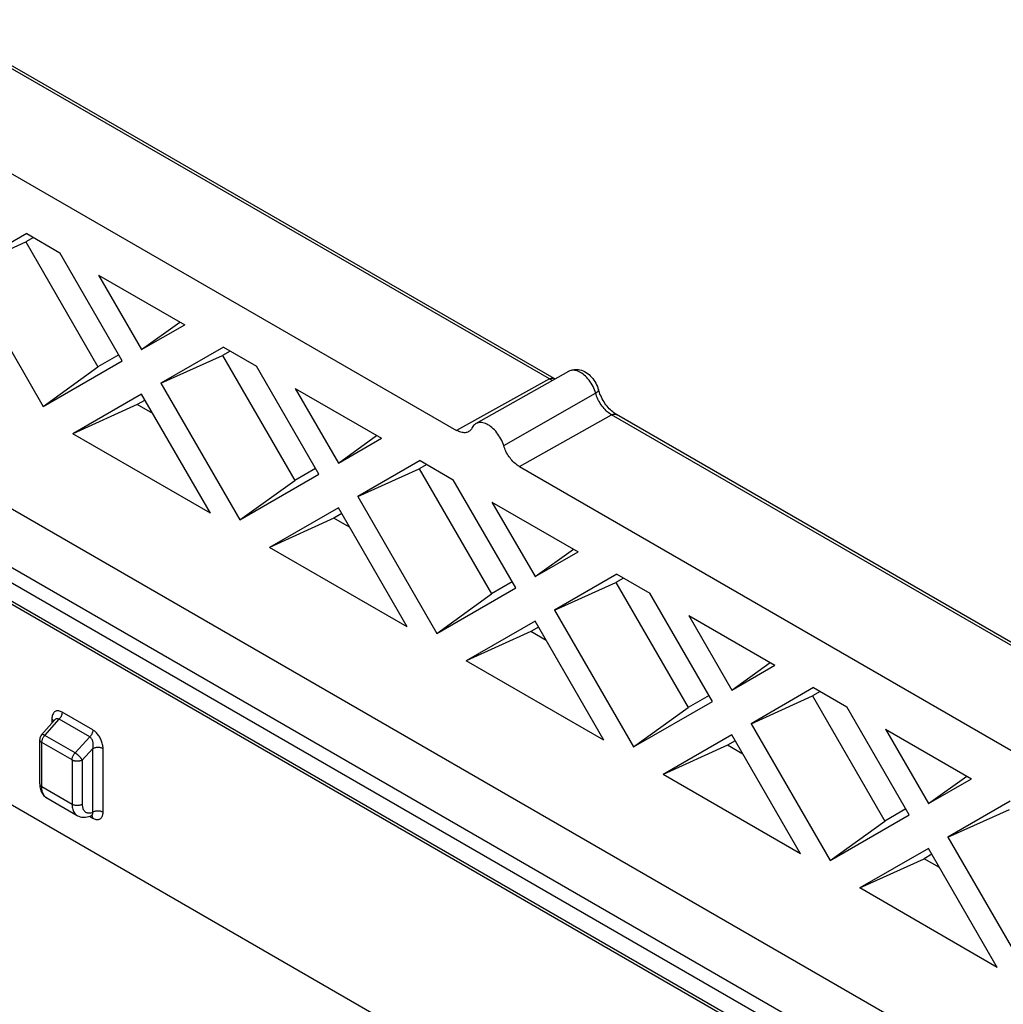
# Model space of a CAD drawing. Units: millimetres. Extents: x -44 to 44, y -61 to 61.
# Drawn here: x -18 to 3, y -31 to -11 of the extents above; entities that cross this region are included whole.
import ezdxf

# ---------------------------------------------------------------- set-up
doc = ezdxf.new("R2010")
doc.units = ezdxf.units.MM
doc.header["$LTSCALE"] = 16.335
doc.layers.get('0').update_dxf_attribs({"linetype": 'CONTINUOUS'})
for name, color, linetype in [('ASSI', 7, 'CONTINUOUS'), ('DRAFT', 7, 'CONTINUOUS'), ('RACCORDO', 7, 'CONTINUOUS')]:
    doc.layers.add(name, color=color, linetype=linetype)

msp = doc.modelspace()

# ---------------------------------------------------------------- linework, layer by layer
at = {"color": 7, "linetype": 'CONTINUOUS'}
for p, q in [((-17.375, -15.332), (-18.666, -16.077)), ((-17.235, -15.413), (-17.394, -15.505)), ((-17.375, -15.332), (-16.69, -15.728)), ((-18.666, -16.077), (-17.394, -15.505)), ((-17.394, -15.505), (-15.902, -18.091)), ((-15.4, -17.963), (-16.69, -15.728)), ((-18.666, -16.077), (-17.033, -18.906)), ((-15.89, -16.19), (-14.109, -17.218)), ((-15.89, -16.19), (-15, -17.732)), ((-15, -17.732), (-14.208, -17.161)), ((-15, -17.732), (-14.109, -17.218)), ((-13.309, -17.68), (-14.6, -18.425)), ((-13.309, -17.68), (-12.625, -18.075)), ((-15.47, -17.842), (-15.902, -18.091)), ((-14.6, -18.425), (-13.329, -17.852)), ((-13.17, -17.761), (-13.329, -17.852)), ((-13.329, -17.852), (-11.836, -20.438)), ((-17.033, -18.906), (-15.4, -17.963)), ((-17.033, -18.906), (-15.902, -18.091)), ((-11.334, -20.311), (-12.625, -18.075)), ((-14.6, -18.425), (-12.967, -21.253)), ((-15, -18.656), (-16.421, -19.476)), ((-13.579, -21.117), (-15, -18.656)), ((-11.825, -18.537), (-10.044, -19.566)), ((-11.825, -18.537), (-10.934, -20.08)), ((-15.09, -18.869), (-16.421, -19.476)), ((-14.93, -18.777), (-15.09, -18.869)), ((-14.77, -19.054), (-15.09, -18.869)), ((-13.579, -21.117), (-16.421, -19.476)), ((-10.934, -20.08), (-10.142, -19.509)), ((-10.934, -20.08), (-10.044, -19.566)), ((-9.244, -20.027), (-10.534, -20.772)), ((-9.104, -20.108), (-9.263, -20.2)), ((-9.244, -20.027), (-8.559, -20.423)), ((-12.967, -21.253), (-11.334, -20.311)), ((-11.404, -20.189), (-11.836, -20.438)), ((-10.534, -20.772), (-9.263, -20.2)), ((-9.263, -20.2), (-7.77, -22.786)), ((-12.967, -21.253), (-11.836, -20.438)), ((-7.268, -22.658), (-8.559, -20.423)), ((-10.534, -20.772), (-8.901, -23.601)), ((-7.759, -20.885), (-5.978, -21.913)), ((-7.759, -20.885), (-6.868, -22.427)), ((-10.934, -21.003), (-12.355, -21.824)), ((-10.864, -21.124), (-11.024, -21.217)), ((-9.513, -23.464), (-10.934, -21.003)), ((-11.024, -21.217), (-12.355, -21.824)), ((-10.704, -21.402), (-11.024, -21.217)), ((-9.513, -23.464), (-12.355, -21.824)), ((-6.868, -22.427), (-6.076, -21.856)), ((-6.868, -22.427), (-5.978, -21.913)), ((-5.178, -22.375), (-6.468, -23.12)), ((-5.178, -22.375), (-4.493, -22.771)), ((-7.338, -22.537), (-7.77, -22.786)), ((-6.468, -23.12), (-5.197, -22.548)), ((-5.038, -22.456), (-5.197, -22.548)), ((-5.197, -22.548), (-3.704, -25.133)), ((-8.901, -23.601), (-7.268, -22.658)), ((-8.901, -23.601), (-7.77, -22.786)), ((-3.202, -25.006), (-4.493, -22.771)), ((-6.468, -23.12), (-4.835, -25.948)), ((-6.868, -23.351), (-8.289, -24.171)), ((-5.447, -25.812), (-6.868, -23.351)), ((-3.693, -23.232), (-1.912, -24.261)), ((-3.693, -23.232), (-2.802, -24.775)), ((-6.958, -23.564), (-8.289, -24.171)), ((-6.798, -23.472), (-6.958, -23.564)), ((-6.638, -23.749), (-6.958, -23.564)), ((-5.447, -25.812), (-8.289, -24.171)), ((-2.802, -24.775), (-2.01, -24.204)), ((-2.802, -24.775), (-1.912, -24.261)), ((-1.112, -24.723), (-2.402, -25.468)), ((-0.972, -24.803), (-1.131, -24.895)), ((-1.112, -24.723), (-0.427, -25.118)), ((-4.835, -25.948), (-3.202, -25.006)), ((-3.272, -24.884), (-3.704, -25.133)), ((-2.402, -25.468), (-1.131, -24.895)), ((-1.131, -24.895), (0.362, -27.481)), ((-4.835, -25.948), (-3.704, -25.133)), ((0.863, -27.353), (-0.427, -25.118)), ((-2.402, -25.468), (-0.769, -28.296)), ((0.373, -25.58), (2.154, -26.608)), ((0.373, -25.58), (1.263, -27.122)), ((-2.802, -25.699), (-4.223, -26.519)), ((-2.732, -25.82), (-2.893, -25.912)), ((-1.382, -28.159), (-2.802, -25.699)), ((-2.893, -25.912), (-4.223, -26.519)), ((-2.572, -26.097), (-2.893, -25.912)), ((-1.382, -28.159), (-4.223, -26.519)), ((1.263, -27.122), (2.056, -26.552)), ((1.263, -27.122), (2.154, -26.608)), ((2.954, -27.07), (1.663, -27.815)), ((0.793, -27.232), (0.362, -27.481)), ((1.663, -27.815), (2.935, -27.243)), ((-0.769, -28.296), (0.863, -27.353)), ((-0.769, -28.296), (0.362, -27.481)), ((1.663, -27.815), (3.296, -30.643)), ((1.263, -28.046), (-0.157, -28.866)), ((2.684, -30.507), (1.263, -28.046)), ((-0.157, -28.866), (1.173, -28.26)), ((1.333, -28.167), (1.173, -28.26)), ((1.494, -28.445), (1.173, -28.26)), ((2.684, -30.507), (-0.157, -28.866))]:
    msp.add_line(p, q, dxfattribs=at)
at = {"layer": 'ASSI', "color": 7, "linetype": 'CONTINUOUS'}
msp.add_line((-16.96, -27.003), (-16.333, -27.366), dxfattribs=at)
at = {"layer": 'DRAFT', "color": 7, "linetype": 'CONTINUOUS'}
for p, q in [((33.525, -50.6), (-35.064, -10.998)), ((-8.089, -19.261), (-6.167, -18.178))]:
    msp.add_line(p, q, dxfattribs=at)
at = {"layer": 'RACCORDO', "color": 250, "linetype": 'CONTINUOUS'}
for p, q in [((-6.573, -18.339), (-19.427, -10.917)), ((32.528, -51.236), (-36.061, -11.634)), ((32.394, -51.477), (-36.195, -11.874)), ((-36.195, -12.244), (32.394, -51.847)), ((-6.573, -18.339), (-8.489, -19.402)), ((-7.516, -19.718), (-5.616, -18.632)), ((-7.192, -20.15), (-5.285, -19.083)), ((7.57, -26.505), (-5.285, -19.083)), ((-16.008, -25.596), (-16.644, -25.229)), ((-17.001, -25.711), (-16.706, -25.376)), ((-16.854, -25.375), (-16.854, -25.454)), ((-16.07, -25.743), (-16.706, -25.376)), ((-17.107, -25.797), (-17.107, -25.797)), ((-16.437, -26.219), (-17.063, -25.858)), ((-17.063, -26.775), (-17.063, -25.858)), ((-17.01, -25.721), (-17.001, -25.711)), ((-16.375, -26.072), (-17.001, -25.711)), ((-16.07, -25.743), (-16.375, -26.072)), ((-16.008, -25.984), (-16.227, -26.22)), ((-16.008, -27.298), (-16.008, -25.984)), ((-15.797, -27.299), (-15.797, -25.985)), ((-16.437, -26.219), (-16.437, -27.136)), ((-16.227, -26.22), (-16.227, -27.137)), ((-16.437, -27.136), (-17.063, -26.775)), ((-16.078, -27.383), (-16.009, -27.423)), ((-16.009, -27.423), (-15.993, -27.431))]:
    msp.add_line(p, q, dxfattribs=at)
at = {"layer": 'RACCORDO', "color": 7, "linetype": 'CONTINUOUS'}
for p, q in [((-6.475, -18.331), (-19.33, -10.909)), ((-21.335, -11.985), (-8.489, -19.402)), ((-36.154, -12.335), (32.435, -51.938)), ((41.657, -61.419), (-43.196, -12.426)), ((7.667, -26.496), (-5.188, -19.074)), ((-7.192, -20.15), (5.654, -27.568)), ((-17.069, -25.698), (-16.806, -25.399)), ((-17.107, -26.714), (-17.107, -25.797)), ((-16.96, -27.003), (-16.96, -27.003)), ((-16.333, -27.366), (-16.333, -27.366)), ((-16.037, -27.367), (-16.037, -27.367))]:
    msp.add_line(p, q, dxfattribs=at)
at = {"layer": 'RACCORDO', "color": 250, "linetype": 'CONTINUOUS'}
for points in [[(-6.573, -18.339), (-6.558, -18.332), (-6.544, -18.327), (-6.529, -18.323), (-6.516, -18.321), (-6.503, -18.322), (-6.491, -18.324), (-6.479, -18.328), (-6.475, -18.331)], [(-5.606, -18.663), (-5.627, -18.598), (-5.639, -18.563), (-5.654, -18.528), (-5.67, -18.494), (-5.688, -18.46), (-5.708, -18.428), (-5.729, -18.396), (-5.751, -18.365), (-5.774, -18.336), (-5.799, -18.309), (-5.824, -18.284), (-5.85, -18.26), (-5.876, -18.239), (-5.903, -18.219), (-5.93, -18.203), (-5.957, -18.188), (-5.984, -18.176), (-6.01, -18.167), (-6.036, -18.161), (-6.061, -18.157), (-6.086, -18.157), (-6.109, -18.159), (-6.131, -18.163), (-6.152, -18.171), (-6.167, -18.178)], [(-6.507, -18.37), (-6.525, -18.363), (-6.549, -18.352), (-6.573, -18.339)], [(-5.616, -18.632), (-5.602, -18.624), (-5.59, -18.615), (-5.579, -18.606), (-5.571, -18.598), (-5.564, -18.589), (-5.559, -18.581), (-5.556, -18.574), (-5.556, -18.566), (-5.557, -18.562)], [(-5.285, -19.083), (-5.308, -19.068), (-5.331, -19.052), (-5.354, -19.035), (-5.377, -19.016), (-5.399, -18.995), (-5.421, -18.973), (-5.443, -18.949), (-5.463, -18.925), (-5.483, -18.899), (-5.502, -18.872), (-5.52, -18.844), (-5.538, -18.815), (-5.554, -18.786), (-5.569, -18.755), (-5.583, -18.725), (-5.595, -18.694), (-5.606, -18.663)], [(-5.285, -19.083), (-5.27, -19.075), (-5.256, -19.07), (-5.242, -19.066), (-5.228, -19.065), (-5.215, -19.065), (-5.203, -19.068), (-5.192, -19.072), (-5.188, -19.074)], [(-16.644, -25.229), (-16.661, -25.22), (-16.677, -25.213), (-16.694, -25.207), (-16.711, -25.204), (-16.727, -25.202), (-16.743, -25.203), (-16.758, -25.205), (-16.773, -25.21), (-16.786, -25.217), (-16.799, -25.226), (-16.811, -25.237), (-16.822, -25.25), (-16.831, -25.266), (-16.839, -25.284), (-16.846, -25.303), (-16.85, -25.325), (-16.853, -25.349), (-16.854, -25.375)], [(-16.644, -25.229), (-16.645, -25.245), (-16.647, -25.262), (-16.651, -25.279), (-16.657, -25.296), (-16.664, -25.313), (-16.673, -25.33), (-16.683, -25.346), (-16.694, -25.362), (-16.706, -25.376)], [(-16.854, -25.375), (-16.844, -25.381), (-16.835, -25.388), (-16.827, -25.396), (-16.821, -25.404), (-16.817, -25.411)], [(-16.706, -25.376), (-16.714, -25.372), (-16.723, -25.368), (-16.732, -25.366), (-16.741, -25.366), (-16.75, -25.366), (-16.759, -25.368), (-16.769, -25.371), (-16.778, -25.376), (-16.787, -25.382), (-16.796, -25.389), (-16.805, -25.398), (-16.806, -25.399)], [(-16.008, -25.596), (-16.009, -25.612), (-16.011, -25.629), (-16.016, -25.646), (-16.021, -25.663), (-16.029, -25.68), (-16.037, -25.697), (-16.047, -25.714), (-16.058, -25.729), (-16.07, -25.743)], [(-15.797, -25.985), (-15.798, -25.963), (-15.8, -25.941), (-15.803, -25.919), (-15.807, -25.897), (-15.813, -25.874), (-15.82, -25.852), (-15.827, -25.83), (-15.836, -25.808), (-15.845, -25.787), (-15.855, -25.767), (-15.866, -25.747), (-15.878, -25.728), (-15.89, -25.71), (-15.903, -25.692), (-15.916, -25.675), (-15.93, -25.659), (-15.945, -25.644), (-15.961, -25.63), (-15.976, -25.617), (-15.992, -25.606), (-16.008, -25.596)], [(-17.063, -25.858), (-17.068, -25.855), (-17.073, -25.851), (-17.078, -25.848), (-17.082, -25.844), (-17.086, -25.84), (-17.09, -25.836), (-17.093, -25.832), (-17.096, -25.828), (-17.099, -25.824), (-17.101, -25.82), (-17.103, -25.815), (-17.105, -25.811), (-17.106, -25.806), (-17.106, -25.802), (-17.107, -25.797), (-17.107, -25.797)], [(-17.001, -25.711), (-17.006, -25.708), (-17.012, -25.705), (-17.017, -25.703), (-17.022, -25.7), (-17.027, -25.698), (-17.032, -25.697), (-17.036, -25.695), (-17.04, -25.694), (-17.045, -25.693), (-17.048, -25.693), (-17.052, -25.692), (-17.055, -25.692), (-17.058, -25.692), (-17.061, -25.693), (-17.064, -25.694), (-17.066, -25.695), (-17.068, -25.696), (-17.069, -25.698)], [(-17.063, -25.858), (-17.062, -25.846), (-17.061, -25.834), (-17.058, -25.821)], [(-17.058, -25.821), (-17.055, -25.808), (-17.051, -25.795)], [(-17.051, -25.795), (-17.046, -25.782), (-17.04, -25.769), (-17.033, -25.757), (-17.026, -25.744)], [(-17.026, -25.744), (-17.018, -25.732), (-17.01, -25.721)], [(-16.008, -25.984), (-16.004, -25.969), (-16.002, -25.954), (-16, -25.94), (-15.999, -25.925), (-15.999, -25.91), (-15.999, -25.896), (-16, -25.882), (-16.001, -25.868), (-16.004, -25.855), (-16.006, -25.842), (-16.01, -25.83), (-16.013, -25.818), (-16.018, -25.807), (-16.022, -25.797), (-16.028, -25.787), (-16.034, -25.778), (-16.04, -25.769), (-16.047, -25.761), (-16.054, -25.754), (-16.062, -25.748), (-16.07, -25.743)], [(-15.797, -25.985), (-15.809, -25.979), (-15.821, -25.974), (-15.835, -25.969), (-15.849, -25.965), (-15.864, -25.963), (-15.879, -25.961), (-15.894, -25.96), (-15.91, -25.96), (-15.925, -25.96), (-15.94, -25.962), (-15.955, -25.965), (-15.97, -25.968), (-15.983, -25.973), (-15.996, -25.978), (-16.008, -25.984)], [(-16.437, -26.219), (-16.437, -26.207), (-16.436, -26.195), (-16.433, -26.182), (-16.43, -26.169), (-16.426, -26.156), (-16.421, -26.143), (-16.415, -26.13), (-16.408, -26.118), (-16.401, -26.105), (-16.393, -26.094), (-16.384, -26.082), (-16.375, -26.072)], [(-16.227, -26.22), (-16.233, -26.223), (-16.239, -26.226), (-16.245, -26.229), (-16.252, -26.231), (-16.258, -26.233), (-16.265, -26.235), (-16.272, -26.237), (-16.28, -26.239), (-16.287, -26.24), (-16.294, -26.242), (-16.302, -26.243), (-16.309, -26.243), (-16.317, -26.244), (-16.325, -26.244), (-16.333, -26.244), (-16.341, -26.244), (-16.348, -26.244), (-16.356, -26.243), (-16.364, -26.242), (-16.371, -26.241), (-16.379, -26.24), (-16.386, -26.238), (-16.393, -26.237), (-16.4, -26.235), (-16.407, -26.233), (-16.413, -26.23), (-16.42, -26.228), (-16.426, -26.225), (-16.432, -26.222), (-16.437, -26.219)], [(-16.227, -26.22), (-16.23, -26.215), (-16.232, -26.211), (-16.235, -26.206), (-16.239, -26.201), (-16.242, -26.196), (-16.246, -26.19), (-16.25, -26.185), (-16.254, -26.18), (-16.259, -26.174), (-16.263, -26.169), (-16.268, -26.163), (-16.273, -26.158), (-16.278, -26.152), (-16.284, -26.147), (-16.289, -26.141), (-16.295, -26.136), (-16.3, -26.13), (-16.306, -26.125), (-16.312, -26.12), (-16.318, -26.114), (-16.323, -26.109), (-16.329, -26.105), (-16.335, -26.1), (-16.341, -26.095), (-16.347, -26.091), (-16.353, -26.087), (-16.359, -26.083), (-16.364, -26.079), (-16.37, -26.075), (-16.375, -26.072)], [(-17.107, -26.714), (-17.106, -26.719), (-17.105, -26.728), (-17.101, -26.737), (-17.096, -26.746), (-17.09, -26.754), (-17.082, -26.761), (-17.073, -26.769), (-17.063, -26.775)], [(-16.991, -26.981), (-17.005, -26.965), (-17.018, -26.948), (-17.03, -26.929), (-17.039, -26.908), (-17.048, -26.885), (-17.054, -26.86), (-17.059, -26.833), (-17.062, -26.805), (-17.063, -26.775)], [(-16.96, -27.003), (-16.976, -26.994), (-16.987, -26.986)], [(-16.437, -27.136), (-16.437, -27.165), (-16.434, -27.192), (-16.429, -27.218), (-16.423, -27.243), (-16.415, -27.265), (-16.406, -27.286), (-16.395, -27.306), (-16.382, -27.323), (-16.368, -27.339), (-16.352, -27.353), (-16.335, -27.364), (-16.333, -27.366)], [(-16.227, -27.137), (-16.239, -27.143), (-16.252, -27.148), (-16.265, -27.153), (-16.279, -27.156), (-16.294, -27.159), (-16.309, -27.161), (-16.325, -27.162), (-16.34, -27.162), (-16.356, -27.161), (-16.371, -27.159), (-16.386, -27.156), (-16.4, -27.152), (-16.413, -27.148), (-16.426, -27.142), (-16.437, -27.136)], [(-16.227, -27.137), (-16.227, -27.157), (-16.225, -27.175), (-16.222, -27.193), (-16.218, -27.21), (-16.213, -27.225), (-16.206, -27.24), (-16.199, -27.253), (-16.19, -27.265), (-16.181, -27.276), (-16.171, -27.286), (-16.16, -27.295), (-16.147, -27.302), (-16.135, -27.307), (-16.121, -27.311), (-16.107, -27.314), (-16.091, -27.315), (-16.076, -27.315), (-16.059, -27.313), (-16.043, -27.31)], [(-15.797, -27.299), (-15.809, -27.293), (-15.821, -27.288), (-15.835, -27.284), (-15.849, -27.28), (-15.864, -27.277), (-15.879, -27.275), (-15.894, -27.274), (-15.91, -27.274), (-15.925, -27.275), (-15.94, -27.277), (-15.955, -27.279), (-15.97, -27.283), (-15.983, -27.287), (-15.996, -27.293), (-16.008, -27.298)], [(-16.043, -27.31), (-16.025, -27.305), (-16.008, -27.298)], [(-16.037, -27.367), (-16.031, -27.364), (-16.027, -27.36), (-16.022, -27.356), (-16.018, -27.351), (-16.015, -27.346), (-16.012, -27.339), (-16.009, -27.332), (-16.008, -27.325), (-16.007, -27.316), (-16.007, -27.308), (-16.008, -27.298)], [(-16.009, -27.423), (-16.01, -27.408), (-16.012, -27.395), (-16.016, -27.382), (-16.022, -27.372), (-16.028, -27.364)], [(-15.993, -27.431), (-15.978, -27.438), (-15.963, -27.444), (-15.948, -27.448), (-15.933, -27.45), (-15.919, -27.452), (-15.905, -27.451), (-15.892, -27.45), (-15.879, -27.446), (-15.868, -27.442), (-15.856, -27.436), (-15.846, -27.428), (-15.837, -27.42), (-15.828, -27.409), (-15.82, -27.398), (-15.814, -27.385), (-15.808, -27.37), (-15.803, -27.354), (-15.8, -27.337), (-15.798, -27.319), (-15.797, -27.299)]]:
    msp.add_lwpolyline(points, dxfattribs=at)
at = {"layer": 'RACCORDO', "color": 7, "linetype": 'CONTINUOUS'}
for points in [[(-6.167, -18.178), (-6.143, -18.166), (-6.118, -18.156), (-6.091, -18.148), (-6.063, -18.143), (-6.034, -18.14), (-6.004, -18.14), (-5.973, -18.143), (-5.941, -18.149), (-5.909, -18.158), (-5.877, -18.17), (-5.845, -18.186), (-5.813, -18.204), (-5.783, -18.225), (-5.753, -18.249), (-5.726, -18.275), (-5.7, -18.302), (-5.675, -18.331), (-5.653, -18.361), (-5.632, -18.392), (-5.613, -18.424), (-5.596, -18.458), (-5.581, -18.492), (-5.568, -18.526), (-5.557, -18.562)], [(-6.456, -18.341), (-6.46, -18.339), (-6.475, -18.331)], [(-5.188, -19.074), (-5.198, -19.068), (-5.219, -19.054), (-5.241, -19.038), (-5.264, -19.02), (-5.287, -19), (-5.311, -18.979), (-5.334, -18.955), (-5.357, -18.929), (-5.38, -18.902), (-5.402, -18.873), (-5.423, -18.844), (-5.443, -18.813), (-5.462, -18.781), (-5.48, -18.749), (-5.497, -18.716), (-5.512, -18.683), (-5.526, -18.651), (-5.539, -18.618), (-5.549, -18.586), (-5.557, -18.562)], [(-8.165, -19.344), (-8.174, -19.362), (-8.185, -19.379), (-8.198, -19.394), (-8.211, -19.407), (-8.226, -19.419), (-8.241, -19.428)], [(-8.089, -19.261), (-8.106, -19.272), (-8.123, -19.286), (-8.139, -19.303), (-8.152, -19.322), (-8.165, -19.344)], [(-7.516, -19.718), (-7.529, -19.683), (-7.542, -19.648), (-7.558, -19.613), (-7.575, -19.579), (-7.594, -19.545), (-7.614, -19.512), (-7.636, -19.48), (-7.659, -19.45), (-7.682, -19.421), (-7.707, -19.393), (-7.733, -19.368), (-7.759, -19.344), (-7.786, -19.323), (-7.813, -19.303), (-7.841, -19.286), (-7.868, -19.272), (-7.895, -19.26), (-7.922, -19.25), (-7.948, -19.244), (-7.974, -19.24), (-7.999, -19.238), (-8.022, -19.24), (-8.045, -19.244), (-8.067, -19.25), (-8.089, -19.261)], [(-8.241, -19.428), (-8.259, -19.437), (-8.277, -19.443), (-8.295, -19.447), (-8.315, -19.45), (-8.335, -19.45), (-8.355, -19.449), (-8.377, -19.446), (-8.399, -19.441), (-8.421, -19.434), (-8.443, -19.425), (-8.466, -19.414), (-8.489, -19.402)], [(-7.192, -20.15), (-7.215, -20.136), (-7.238, -20.121), (-7.26, -20.104), (-7.282, -20.085), (-7.304, -20.065), (-7.326, -20.043), (-7.346, -20.021), (-7.367, -19.997), (-7.386, -19.972), (-7.404, -19.946), (-7.422, -19.92), (-7.439, -19.892), (-7.455, -19.864), (-7.47, -19.835), (-7.483, -19.806), (-7.496, -19.777), (-7.507, -19.748), (-7.516, -19.718)], [(-17.107, -26.714), (-17.106, -26.744), (-17.103, -26.774), (-17.098, -26.803), (-17.091, -26.83), (-17.082, -26.857), (-17.071, -26.883), (-17.058, -26.907), (-17.043, -26.929), (-17.026, -26.95), (-17.007, -26.969), (-16.987, -26.986), (-16.965, -27.001), (-16.96, -27.003)], [(-16.333, -27.366), (-16.322, -27.372), (-16.297, -27.383), (-16.272, -27.392), (-16.244, -27.398), (-16.216, -27.402), (-16.187, -27.403), (-16.157, -27.401), (-16.127, -27.397), (-16.096, -27.389), (-16.066, -27.379), (-16.037, -27.367)], [(-16.037, -27.367), (-16.036, -27.366), (-16.031, -27.365), (-16.027, -27.364), (-16.024, -27.363), (-16.021, -27.363)]]:
    msp.add_lwpolyline(points, dxfattribs=at)
msp.add_arc((-16.957, -25.797), 0.15, 138.6157, 180.0219, dxfattribs=at)

doc.saveas('drawing.dxf')
